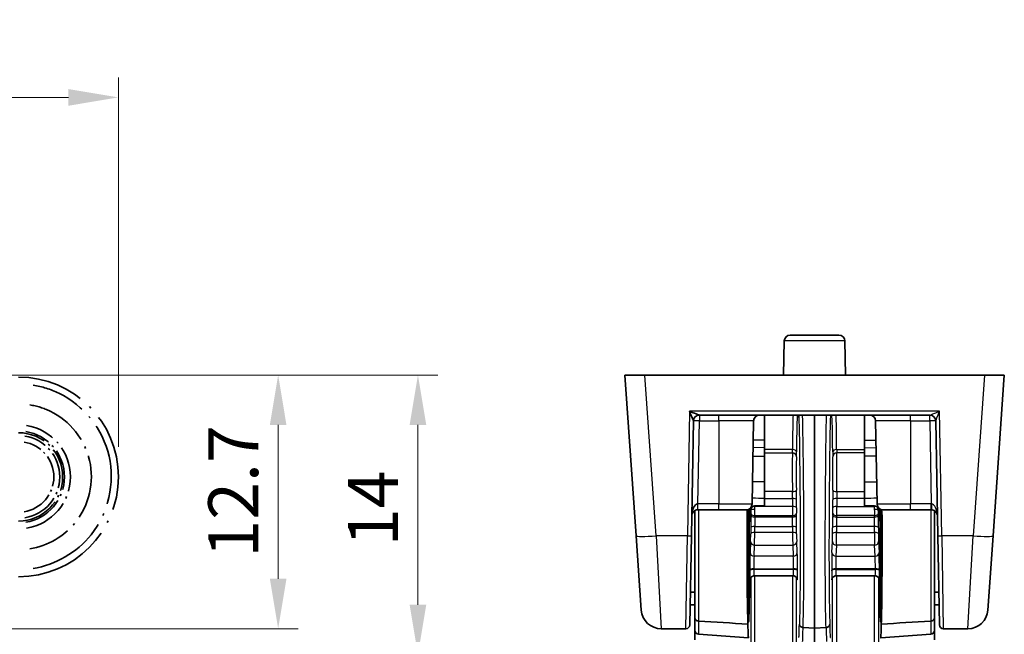
# Model space of a CAD drawing. Units: millimetres. Extents: x 14 to 406, y 8 to 289.
# Drawn here: x 113 to 162, y 162 to 193 of the extents above; entities that cross this region are included whole.
import ezdxf

# ---------------------------------------------------------------- set-up
doc = ezdxf.new("R2010")
doc.units = ezdxf.units.MM
doc.linetypes.add('LONG_DASH_DOTTED', pattern=[0.61, 0.48, -0.06, 0.01, -0.06])
doc.layers.get('Defpoints').update_dxf_attribs({"lineweight": 25})
for name, color, linetype, lineweight in [('Dimension (ISO)', 7, 'Continuous', 18), ('Overlay (ISO)', 7, 'LONG_DASH_DOTTED', 35), ('Visible (ISO)', 7, 'Continuous', 35), ('Visible Narrow (ISO)', 7, 'Continuous', 25)]:
    doc.layers.add(name, color=color, linetype=linetype, lineweight=lineweight)
doc.styles.add('Note Text (TK)', font='txt')
doc.dimstyles.new('Default - Method 1b (TK)', dxfattribs={"dimtxt": 2.5, "dimasz": 2.5, "dimexe": 1, "dimexo": 1.5, "dimgap": 1, "dimtad": 1, "dimtoh": 1, "dimrnd": 1e-08, "dimdsep": 46, "dimtxsty": 'Note Text (TK)', "dimcen": 0.09, "dimdle": 5, "dimclrd": 100, "dimclre": 100, "dimclrt": 7, "dimadec": 1, "dimazin": 1, "dimtfac": 1, "dimtmove": 0, "dimatfit": 3, "dimfxl": 1, "dimtolj": 1, "dimlwd": -1, "dimlwe": -1, "dimarcsym": 0})

# ---------------------------------------------------------------- blocks, each defined once
blk = doc.blocks.new('*D6')
at = {"layer": 'Defpoints', "color": 0}
for p in [(117.877, 188.65), (66.663, 174.75), (117.877, 169.65)]:
    blk.add_point(p, dxfattribs=at)
at = {"layer": 'Dimension (ISO)', "color": 100}
for p, q in [((66.663, 176.25), (66.663, 189.65)), ((117.877, 171.15), (117.877, 189.65)), ((69.163, 188.65), (115.377, 188.65))]:
    blk.add_line(p, q, dxfattribs=at)
for points in [[(69.163, 189.066), (69.163, 188.233), (66.663, 188.65)], [(115.377, 189.066), (115.377, 188.233), (117.877, 188.65)]]:
    blk.add_solid(points, dxfattribs=at)
at = {"layer": 'Dimension (ISO)', "color": 7, "insert": (89.358, 190.9), "char_height": 2.5, "attachment_point": 4, "style": 'Note Text (TK)'}
blk.add_mtext('\\A1;51.2', dxfattribs=at)
blk = doc.blocks.new('*D12')
at = {"layer": 'Defpoints', "color": 0}
for p in [(92.877, 174.75), (91.992, 160.75), (132.877, 160.75)]:
    blk.add_point(p, dxfattribs=at)
at = {"layer": 'Dimension (ISO)', "color": 100}
for p, q in [((94.377, 174.75), (133.877, 174.75)), ((132.877, 172.25), (132.877, 163.25)), ((93.492, 160.75), (133.877, 160.75))]:
    blk.add_line(p, q, dxfattribs=at)
for points in [[(132.46, 172.25), (133.293, 172.25), (132.877, 174.75)], [(132.46, 163.25), (133.293, 163.25), (132.877, 160.75)]]:
    blk.add_solid(points, dxfattribs=at)
at = {"layer": 'Dimension (ISO)', "color": 7, "insert": (130.627, 166.18), "char_height": 2.5, "attachment_point": 4, "rotation": 90, "style": 'Note Text (TK)'}
blk.add_mtext('\\A1;14', dxfattribs=at)
blk = doc.blocks.new('*D16')
at = {"layer": 'Defpoints', "color": 0}
for p in [(92.877, 174.75), (87.326, 162.048), (125.877, 162.048)]:
    blk.add_point(p, dxfattribs=at)
at = {"layer": 'Dimension (ISO)', "color": 100}
for p, q in [((94.377, 174.75), (126.877, 174.75)), ((125.877, 172.25), (125.877, 164.548)), ((88.826, 162.048), (126.877, 162.048))]:
    blk.add_line(p, q, dxfattribs=at)
for points in [[(125.46, 172.25), (126.293, 172.25), (125.877, 174.75)], [(125.46, 164.548), (126.293, 164.548), (125.877, 162.048)]]:
    blk.add_solid(points, dxfattribs=at)
at = {"layer": 'Dimension (ISO)', "color": 7, "insert": (123.627, 165.608), "char_height": 2.5, "attachment_point": 4, "rotation": 90, "style": 'Note Text (TK)'}
blk.add_mtext('\\A1;12.7', dxfattribs=at)

msp = doc.modelspace()

# ---------------------------------------------------------------- linework, layer by layer
at = {"layer": 'Overlay (ISO)', "ltscale": 10.137994}
msp.add_arc((112.8766, 169.6498), 5, 270, 90, dxfattribs=at)
at = {"layer": 'Overlay (ISO)', "ltscale": 4.742951}
msp.add_arc((112.8766, 169.6498), 2.5991, 279, 81, dxfattribs=at)
at = {"layer": 'Overlay (ISO)', "ltscale": 4.48019}
msp.add_arc((112.8766, 169.6498), 2.2096, 270, 90, dxfattribs=at)
msp.add_arc((112.8766, 169.6498), 2.2096, 270, 90, dxfattribs=at)
at = {"layer": 'Overlay (ISO)', "ltscale": 3.77244}
msp.add_arc((112.8766, 169.6498), 2.0673, 279, 81, dxfattribs=at)
at = {"layer": 'Overlay (ISO)', "ltscale": 4.196245}
msp.add_arc((112.8766, 169.6498), 2.2995, 279, 81, dxfattribs=at)
at = {"layer": 'Overlay (ISO)', "ltscale": 3.225733}
msp.add_arc((112.8766, 169.6498), 1.7677, 279, 81, dxfattribs=at)
at = {"layer": 'Overlay (ISO)', "ltscale": 8.475092}
msp.add_open_spline([(113.6035, 165.0643), (114.7359, 165.2508), (117.0925, 166.6021), (118.0625, 170.8373), (115.8332, 173.6266), (114.0518, 174.17), (113.6046, 174.2393)], degree=3, knots=[-4.8126018, -4.8126018, -4.8126018, -4.8126018, -4.5432369, -4.2167339, -3.890231, -3.7841175, -3.7841175, -3.7841175, -3.7841175], dxfattribs=at)
at = {"layer": 'Overlay (ISO)', "ltscale": 6.655144}
msp.add_open_spline([(113.4483, 173.2537), (113.7994, 173.1994), (115.1983, 172.7727), (116.9489, 170.5823), (116.1872, 167.2566), (114.3367, 166.1954), (113.4474, 166.049)], degree=3, knots=[3.7841175, 3.7841175, 3.7841175, 3.7841175, 3.890231, 4.2167339, 4.5432369, 4.8126018, 4.8126018, 4.8126018, 4.8126018], dxfattribs=at)
at = {"layer": 'Visible (ISO)'}
for p, q in [((151.5184, 176.7498), (153.959, 176.7498)), ((151.2185, 176.455), (151.1887, 174.7498)), ((154.2589, 176.455), (154.2887, 174.7498)), ((143.2387, 174.7498), (144.2363, 174.7498)), ((143.2387, 174.7498), (143.8017, 166.6989)), ((144.2363, 174.7498), (161.2411, 174.7498)), ((161.2411, 174.7498), (162.2387, 174.7498)), ((161.6757, 166.6989), (162.2387, 174.7498)), ((146.9691, 172.7476), (158.5083, 172.7476)), ((150.2387, 171.0169), (150.2387, 172.7476)), ((152.7387, 162.0697), (152.7387, 172.7476)), ((155.2387, 171.0169), (155.2387, 172.7476)), ((158.7387, 172.8303), (158.7387, 172.8303)), ((146.5701, 166.7093), (146.6703, 172.4529)), ((146.6333, 172.5413), (146.6334, 172.5413)), ((149.611, 168.2946), (149.6835, 172.4529)), ((155.8664, 168.2946), (155.7938, 172.4529)), ((158.8071, 172.4529), (158.9073, 166.7093)), ((152.1654, 171.3241), (152.1654, 171.3241)), ((153.312, 171.3241), (153.312, 171.3241)), ((150.2387, 170.8472), (150.2387, 171.0169)), ((150.2387, 168.9176), (150.2387, 170.8472)), ((155.2387, 170.8472), (155.2387, 171.0169)), ((155.2387, 168.9176), (155.2387, 170.8472)), ((150.2387, 168.5718), (150.2387, 168.9176)), ((155.2387, 168.5718), (155.2387, 168.9176)), ((150.2387, 168.203), (150.2387, 168.5718)), ((155.2387, 168.203), (155.2387, 168.5718)), ((158.7387, 168.2083), (158.7387, 168.2086)), ((146.7387, 162.6114), (146.7387, 167.9604)), ((146.8874, 167.9998), (146.8977, 167.9998)), ((146.8977, 167.9998), (147.9387, 167.9998)), ((149.311, 167.9998), (147.9387, 167.9998)), ((149.4724, 166.3118), (149.4423, 168.0301)), ((149.4957, 168.0634), (149.4994, 167.8553)), ((155.9817, 168.0634), (155.978, 167.8553)), ((156.005, 166.3118), (156.035, 168.0301)), ((157.5387, 167.9998), (156.1664, 167.9998)), ((157.5387, 167.9998), (158.5797, 167.9998)), ((158.5797, 167.9998), (158.59, 167.9998)), ((158.7387, 162.6114), (158.7387, 167.9598)), ((149.5097, 167.5339), (149.5144, 167.4716)), ((155.9676, 167.5339), (155.9629, 167.4716)), ((144.0619, 162.9779), (143.8017, 166.6989)), ((146.5701, 166.7093), (146.4921, 162.2442)), ((158.9853, 162.2442), (158.9073, 166.7093)), ((161.6757, 166.6989), (161.4155, 162.9779)), ((149.4791, 165.4486), (149.478, 165.7172)), ((155.9983, 165.4486), (155.9994, 165.7172)), ((151.6746, 164.6923), (149.7028, 164.6923)), ((155.7746, 164.6923), (153.8028, 164.6923)), ((146.5208, 163.8875), (146.5208, 163.8875)), ((149.4244, 163.8305), (149.3922, 163.831)), ((156.053, 163.8305), (156.0851, 163.831)), ((158.9566, 163.8875), (158.9566, 163.8875)), ((146.5096, 163.2454), (146.7387, 163.2414)), ((158.9678, 163.2454), (158.7387, 163.2414)), ((149.4084, 163.1948), (149.4379, 163.1943)), ((156.069, 163.1948), (156.0395, 163.1943)), ((146.7387, 161.9714), (146.7387, 162.6114)), ((158.7387, 161.9714), (158.7387, 162.6114)), ((145.0594, 162.0476), (146.2921, 162.0476)), ((146.7387, 161.9714), (146.7387, 161.4877)), ((146.9247, 161.7719), (149.4283, 161.5968)), ((152.7387, 162.0697), (152.1625, 162.1057)), ((152.7387, 162.0697), (153.3148, 162.1057)), ((152.7387, 161.3653), (152.7387, 162.0697)), ((158.5526, 161.7719), (156.0491, 161.5968)), ((158.7387, 161.9714), (158.7387, 161.4877)), ((159.1852, 162.0476), (160.418, 162.0476))]:
    msp.add_line(p, q, dxfattribs=at)
for centre, radius, start, end in [((151.5184, 176.4498), 0.3, 90, 179), ((153.959, 176.4498), 0.3, 1, 90), ((146.9703, 172.4476), 0.3, 90.22461, 179), ((149.9835, 172.4476), 0.3, 90, 179), ((155.4939, 172.4476), 0.3, 1, 90), ((158.5071, 172.4476), 0.3, 1, 89.77539), ((149.311, 168.2998), 0.3, 270, 359), ((156.1664, 168.2998), 0.3, 181, 270), ((146.8874, 167.6998), 0.3, 90, 131.70076), ((158.59, 167.6998), 0.3, 41.65868, 81.79348), ((145.0594, 163.0476), 1, 184, 270), ((160.418, 163.0476), 1, 270, 356), ((146.2921, 162.2476), 0.2, 270, 359), ((159.1852, 162.2476), 0.2, 181, 270), ((146.9387, 161.9714), 0.2, 180, 266), ((158.5387, 161.9714), 0.2, 274, 0)]:
    msp.add_arc(centre, radius, start, end, dxfattribs=at)
for centre, major_axis, ratio, start_param, end_param in [((146.4789, 172.9476), (0.4913, -0.1996), 0.0243719, 4.7222913, 5.4398227), ((146.4789, 172.9476), (0.1914, -0.4938), 0.0095231, 4.7369568, 5.4544882), ((146.4789, 172.9476), (0.1914, -0.4938), 0.0095231, 5.4544882, 6.23794), ((146.4789, 172.9476), (0.4913, -0.1996), 0.0243719, 5.4398227, 6.2232745), ((146.8874, 167.6998), (0.0104, 0.5947), 0.5044008, 0.0174533, 0.8115842), ((146.8874, 167.6998), (0.0104, 0.5947), 0.5044008, 0.8115842, 1.5707963), ((149.4673, 168.1524), (0.0368, 6.1691), 0.0164018, 1.5948256, 2.8311727), ((149.4672, 168.15), (0.0314, 5.2571), 0.0164018, 1.597933, 2.7669582), ((149.4672, 168.1503), (0.0265, 4.4429), 0.0164018, 1.6021581, 2.9057367), ((149.4672, 168.1495), (0.0206, 3.4571), 0.0164018, 1.6746502, 3.3190858), ((149.528, 169.4948), (-0.012, -2.0005), 0.0164003, 5.6731779, 6.0841507), ((149.5327, 169.4379), (0.012, 2.006), 0.0164018, 2.9425234, 3.9205565), ((155.9447, 169.4379), (-0.012, 2.006), 0.0164018, 2.3626288, 3.3406619), ((155.9494, 169.4948), (0.012, -2.0005), 0.0164003, 0.1990346, 0.6100074), ((156.0102, 168.1495), (-0.0206, 3.4571), 0.0164018, 2.9640995, 4.6085351), ((156.0101, 168.1503), (-0.0265, 4.4429), 0.0164018, 3.3774486, 4.6810272), ((156.0102, 168.15), (-0.0314, 5.2571), 0.0164018, 3.5162271, 4.6852523), ((156.01, 168.1524), (-0.0368, 6.1691), 0.0164018, 3.4520126, 4.6883597), ((149.4438, 164.6732), (-0.0119, -2), 0.0163997, 2.1201013, 2.5310742), ((156.0336, 164.6732), (0.0119, -2), 0.0163997, 3.7521111, 4.163084), ((149.4447, 164.4006), (-0.012, -2.0075), 0.0164018, 5.5599069, 8.4033154), ((156.0326, 164.4006), (0.012, -2.0075), 0.0164018, 4.1630552, 7.0064637), ((149.445, 164.3868), (-0.0071, -1.1925), 0.0164018, 5.1978628, 7.6621185), ((156.0323, 164.3868), (0.0071, -1.1925), 0.0164018, 4.9042521, 7.3685079), ((149.39, 161.8209), (-0.0059, -1.57), 0.0174183, 2.3249856, 2.7267911), ((156.0874, 161.8209), (0.0059, -1.57), 0.0174183, 3.5563942, 3.9581997), ((484.362, 173.0791), (-9778.0212, 610.0052), 0.003231, 1.5364813, 1.5367347), ((149.4461, 164.5666), (0.0177, 2.9698), 0.0164018, 2.450569, 3.1874315), ((156.0313, 164.5666), (-0.0177, 2.9698), 0.0164018, 3.0957538, 3.8326163), ((-178.8847, 173.0791), (9778.0212, 610.0052), 0.003231, 4.7464506, 4.746704)]:
    msp.add_ellipse(centre, major_axis=major_axis, ratio=ratio, start_param=start_param, end_param=end_param, dxfattribs=at)
for points, knots in [([(151.8989, 172.6578), (151.8989, 172.6578), (151.8989, 172.6582), (151.8986, 172.6604), (151.8982, 172.6635), (151.8966, 172.6718), (151.8959, 172.6747), (151.894, 172.6824), (151.8925, 172.6876), (151.8887, 172.6987), (151.8863, 172.7049), (151.8795, 172.7201), (151.8746, 172.7292), (151.8668, 172.7412), (151.8645, 172.7445), (151.8622, 172.7476)], [0.003139693, 0.003139693, 0.003139693, 0.003139693, 0.005293852, 0.005293852, 0.009031816, 0.009031816, 0.010522552, 0.010522552, 0.012495041, 0.012495041, 0.014622108, 0.014622108, 0.017798052, 0.017798052, 0.018996591, 0.018996591, 0.018996591, 0.018996591]), ([(153.6152, 172.7476), (153.6142, 172.7464), (153.6133, 172.7451), (153.6068, 172.7358), (153.6018, 172.7274), (153.5937, 172.7113), (153.5904, 172.7034), (153.586, 172.691), (153.5845, 172.6862), (153.5818, 172.6763), (153.5807, 172.6715), (153.5795, 172.6652), (153.5792, 172.6631), (153.5786, 172.6595), (153.5785, 172.6585), (153.5785, 172.6579), (153.5785, 172.6578), (153.5785, 172.6578)], [0.018599103, 0.018599103, 0.018599103, 0.018599103, 0.019078709, 0.019078709, 0.022051999, 0.022051999, 0.024728834, 0.024728834, 0.026523363, 0.026523363, 0.028850635, 0.028850635, 0.030803933, 0.030803933, 0.03347148, 0.03347148, 0.034467139, 0.034467139, 0.034467139, 0.034467139]), ([(149.6431, 168.1649), (149.6281, 168.1564), (149.6149, 168.1464), (149.5902, 168.1226), (149.5795, 168.1087), (149.5563, 168.0688), (149.548, 168.0408), (149.5473, 168.0102)], [-0.02689506, -0.02689506, -0.02689506, -0.02689506, -0.020411373, -0.020411373, -0.01302888, -0.01302888, 0, 0, 0, 0]), ([(149.7475, 168.1935), (149.722, 168.193), (149.6954, 168.1877), (149.6614, 168.1744), (149.652, 168.1699), (149.6432, 168.1648)], [-0.063469276, -0.063469276, -0.063469276, -0.063469276, -0.055824576, -0.055824576, -0.052715344, -0.052715344, -0.052715344, -0.052715344]), ([(155.7298, 168.1935), (155.7554, 168.193), (155.782, 168.1877), (155.816, 168.1744), (155.8254, 168.1699), (155.8342, 168.1648)], [0.063639603, 0.063639603, 0.063639603, 0.063639603, 0.071284303, 0.071284303, 0.074393536, 0.074393536, 0.074393536, 0.074393536]), ([(155.8343, 168.1649), (155.8493, 168.1564), (155.8625, 168.1464), (155.8871, 168.1226), (155.8979, 168.1087), (155.9211, 168.0688), (155.9294, 168.0408), (155.9301, 168.0102)], [-0.02689506, -0.02689506, -0.02689506, -0.02689506, -0.020411373, -0.020411373, -0.01302888, -0.01302888, 0, 0, 0, 0]), ([(146.6878, 167.9238), (146.6587, 167.8976), (146.6385, 167.8697), (146.6118, 167.8181), (146.6034, 167.7969), (146.5914, 167.7523), (146.5881, 167.729), (146.5874, 167.705)], [0, 0, 0, 0, 0.022015421, 0.022015421, 0.03584463, 0.03584463, 0.049847956, 0.049847956, 0.049847956, 0.049847956]), ([(158.8794, 167.7769), (158.8793, 167.7772), (158.8791, 167.7776), (158.8726, 167.8011), (158.8635, 167.8232), (158.8388, 167.8685), (158.823, 167.8909), (158.802, 167.912)], [0.014446552, 0.014446552, 0.014446552, 0.014446552, 0.014680082, 0.014680082, 0.029162071, 0.029162071, 0.046562089, 0.046562089, 0.046562089, 0.046562089]), ([(158.8899, 167.705), (158.8881, 167.745), (158.8802, 167.7822), (158.8537, 167.8462), (158.8381, 167.8726), (158.8142, 167.8993)], [0, 0, 0, 0, 0.022814695, 0.022814695, 0.043866227, 0.043866227, 0.043866227, 0.043866227]), ([(149.4569, 164.7466), (149.4577, 164.7552), (149.4585, 164.7563), (149.46, 164.7449), (149.4607, 164.7323), (149.462, 164.6949), (149.4627, 164.6633), (149.4638, 164.5597), (149.4641, 164.505), (149.4641, 164.4004), (149.4641, 164.3527), (149.4636, 164.2561), (149.4633, 164.2071), (149.4629, 164.1593)], [0, 0, 0, 0, 0.014592071, 0.014592071, 0.029173154, 0.029173154, 0.043282248, 0.043282248, 0.054522963, 0.054522963, 0.063046892, 0.063046892, 0.071605188, 0.071605188, 0.071605188, 0.071605188]), ([(149.7023, 164.6928), (149.6817, 164.6927), (149.661, 164.6893), (149.6214, 164.6764), (149.6021, 164.6667), (149.5675, 164.6417), (149.552, 164.6258), (149.5342, 164.6004), (149.5292, 164.592), (149.5211, 164.5759), (149.5178, 164.5681), (149.5134, 164.5558), (149.5119, 164.551), (149.5092, 164.5412), (149.5081, 164.5365), (149.5069, 164.5301), (149.5065, 164.528), (149.506, 164.5244), (149.5059, 164.5233), (149.5058, 164.5227), (149.5058, 164.5226), (149.5058, 164.5226)], [0.000049246, 0.000049246, 0.000049246, 0.000049246, 0.006227207, 0.006227207, 0.012564964, 0.012564964, 0.019071139, 0.019071139, 0.022043116, 0.022043116, 0.024706136, 0.024706136, 0.026488759, 0.026488759, 0.028816227, 0.028816227, 0.030784006, 0.030784006, 0.03347772, 0.03347772, 0.034525465, 0.034525465, 0.034525465, 0.034525465]), ([(151.8716, 164.5226), (151.8716, 164.5226), (151.8715, 164.5238), (151.8706, 164.5294), (151.8703, 164.5311), (151.8695, 164.5351), (151.869, 164.5374), (151.8674, 164.5441), (151.8661, 164.5492), (151.8626, 164.56), (151.8605, 164.5658), (151.8545, 164.5798), (151.8503, 164.5882), (151.8379, 164.6089), (151.8288, 164.6209), (151.8051, 164.6456), (151.7892, 164.6577), (151.7542, 164.6771), (151.7345, 164.6845), (151.7014, 164.6913), (151.6882, 164.6927), (151.6751, 164.6928)], [0.011128979, 0.011128979, 0.011128979, 0.011128979, 0.0154706, 0.0154706, 0.016878087, 0.016878087, 0.018140282, 0.018140282, 0.020190849, 0.020190849, 0.022220003, 0.022220003, 0.02510551, 0.02510551, 0.029623918, 0.029623918, 0.035476794, 0.035476794, 0.041674449, 0.041674449, 0.045623065, 0.045623065, 0.045623065, 0.045623065]), ([(153.8023, 164.6928), (153.7817, 164.6927), (153.7609, 164.6893), (153.7213, 164.6764), (153.702, 164.6666), (153.6675, 164.6416), (153.652, 164.6258), (153.6342, 164.6004), (153.6292, 164.592), (153.6211, 164.5759), (153.6178, 164.5681), (153.6134, 164.5558), (153.6119, 164.551), (153.6092, 164.5412), (153.6081, 164.5365), (153.6069, 164.5301), (153.6065, 164.528), (153.606, 164.5244), (153.6059, 164.5233), (153.6058, 164.5227), (153.6058, 164.5226), (153.6058, 164.5226)], [0.000048897, 0.000048897, 0.000048897, 0.000048897, 0.006230392, 0.006230392, 0.012571119, 0.012571119, 0.019076765, 0.019076765, 0.022047186, 0.022047186, 0.024708724, 0.024708724, 0.026490169, 0.026490169, 0.028817101, 0.028817101, 0.030785471, 0.030785471, 0.033480284, 0.033480284, 0.03452672, 0.03452672, 0.03452672, 0.03452672]), ([(155.9716, 164.5226), (155.9716, 164.5226), (155.9715, 164.5238), (155.9706, 164.5294), (155.9703, 164.5311), (155.9695, 164.5351), (155.969, 164.5374), (155.9674, 164.5441), (155.9661, 164.5492), (155.9626, 164.56), (155.9605, 164.5658), (155.9545, 164.5798), (155.9503, 164.5882), (155.9379, 164.6088), (155.9288, 164.6209), (155.9051, 164.6456), (155.8893, 164.6577), (155.8542, 164.6771), (155.8345, 164.6845), (155.8014, 164.6913), (155.7882, 164.6927), (155.7751, 164.6928)], [0.01112778, 0.01112778, 0.01112778, 0.01112778, 0.015468445, 0.015468445, 0.016875753, 0.016875753, 0.018137673, 0.018137673, 0.020187727, 0.020187727, 0.022216375, 0.022216375, 0.025101237, 0.025101237, 0.029619178, 0.029619178, 0.035473778, 0.035473778, 0.041673809, 0.041673809, 0.045620196, 0.045620196, 0.045620196, 0.045620196]), ([(156.0205, 164.7466), (156.0197, 164.7552), (156.0188, 164.7563), (156.0173, 164.7449), (156.0166, 164.7323), (156.0154, 164.6949), (156.0146, 164.6633), (156.0136, 164.5597), (156.0133, 164.505), (156.0132, 164.4004), (156.0133, 164.3527), (156.0137, 164.2561), (156.0141, 164.2071), (156.0145, 164.1593)], [-0.12207811, -0.12207811, -0.12207811, -0.12207811, -0.09720041, -0.09720041, -0.07234144, -0.07234144, -0.04828716, -0.04828716, -0.02912311, -0.02912311, -0.01459085, -0.01459085, 0, 0, 0, 0]), ([(146.7387, 162.6114), (146.7387, 162.6108), (146.7387, 162.6102), (146.7389, 162.588), (146.7436, 162.5665), (146.7612, 162.5262), (146.774, 162.5077), (146.8075, 162.4746), (146.8282, 162.4606), (146.8743, 162.4406), (146.8992, 162.4347), (146.9247, 162.4331)], [-0.030433113, -0.030433113, -0.030433113, -0.030433113, -0.03022818, -0.03022818, -0.022817167, -0.022817167, -0.015444447, -0.015444447, -0.007673662, -0.007673662, 0, 0, 0, 0]), ([(151.976, 162.2829), (151.976, 162.2825), (151.976, 162.282), (151.9765, 162.2609), (151.9812, 162.2403), (151.9989, 162.1996), (152.0126, 162.1796), (152.0501, 162.1432), (152.072, 162.1306), (152.1138, 162.1132), (152.1376, 162.1075), (152.1617, 162.1058)], [-0.024920173, -0.024920173, -0.024920173, -0.024920173, -0.024816172, -0.024816172, -0.019594019, -0.019594019, -0.013848808, -0.013848808, -0.007252341, -0.007252341, -0.000000025, -0.000000025, -0.000000025, -0.000000025]), ([(153.5014, 162.2829), (153.5014, 162.2825), (153.5014, 162.282), (153.5009, 162.2609), (153.4961, 162.2403), (153.4785, 162.1996), (153.4648, 162.1796), (153.4273, 162.1432), (153.4054, 162.1306), (153.3636, 162.1132), (153.3398, 162.1075), (153.3157, 162.1058)], [-0.00014091, -0.00014091, -0.00014091, -0.00014091, 0, 0, 0.00707544, 0.00707544, 0.014859565, 0.014859565, 0.023797049, 0.023797049, 0.033623135, 0.033623135, 0.033623135, 0.033623135]), ([(158.7387, 162.6114), (158.7387, 162.6108), (158.7387, 162.6102), (158.7384, 162.588), (158.7338, 162.5665), (158.7162, 162.5262), (158.7034, 162.5077), (158.6699, 162.4746), (158.6492, 162.4606), (158.603, 162.4406), (158.5782, 162.4347), (158.5526, 162.4331)], [-0.030433113, -0.030433113, -0.030433113, -0.030433113, -0.03022818, -0.03022818, -0.022817167, -0.022817167, -0.015444447, -0.015444447, -0.007673662, -0.007673662, 0, 0, 0, 0])]:
    msp.add_open_spline(points, degree=3, knots=knots, dxfattribs=at)
for points in [[(149.7475, 168.1935), (149.9938, 168.1983), (150.2387, 168.203)], [(155.7298, 168.1935), (155.4835, 168.1983), (155.2387, 168.203)]]:
    msp.add_rational_spline(points, [1.00028625725, 1.00028113457, 1.00026965894], degree=2, dxfattribs=at)
for points in [[(146.5981, 167.7772), (146.5922, 167.7545), (146.5886, 167.7303), (146.5874, 167.705)], [(146.8874, 167.9998), (146.8729, 167.9998), (146.8583, 167.9987), (146.8447, 167.9966)], [(149.4101, 168.0167), (149.4095, 167.9425), (149.409, 167.8664), (149.4087, 167.7914)], [(156.0672, 168.0167), (156.0679, 167.9425), (156.0684, 167.8664), (156.0687, 167.7914)], [(158.6327, 167.9966), (158.6191, 167.9987), (158.6045, 167.9998), (158.59, 167.9998)], [(149.4363, 164.7537), (149.4436, 164.7538), (149.451, 164.754), (149.4583, 164.7542)], [(156.019, 164.7542), (156.0264, 164.754), (156.0337, 164.7538), (156.0411, 164.7537)], [(146.7387, 163.8711), (146.666, 163.8722), (146.5933, 163.8733), (146.5206, 163.8744)], [(158.7387, 163.8711), (158.8114, 163.8722), (158.8841, 163.8733), (158.9568, 163.8744)]]:
    msp.add_open_spline(points, degree=3, dxfattribs=at)
at = {"layer": 'Visible Narrow (ISO)'}
for p, q in [((154.2589, 176.455), (151.2185, 176.455)), ((144.7992, 166.6989), (144.2363, 174.7498)), ((161.2411, 174.7498), (160.6781, 166.6989)), ((146.4789, 172.9337), (146.3701, 166.6989)), ((158.9985, 172.9337), (146.4789, 172.9337)), ((146.9703, 172.7476), (146.9703, 172.4529)), ((147.9387, 172.4529), (147.9387, 172.7476)), ((157.5387, 172.4529), (157.5387, 172.7476)), ((158.5071, 172.4529), (158.5071, 172.7476)), ((159.1073, 166.6989), (158.9985, 172.9337)), ((146.8977, 168.2946), (146.9703, 172.4529)), ((146.9703, 172.4529), (147.9387, 172.4529)), ((147.9387, 172.4529), (147.9387, 168.2946)), ((149.6835, 172.4529), (147.9387, 172.4529)), ((157.5387, 172.4529), (155.7938, 172.4529)), ((157.5387, 172.4529), (157.5387, 168.2946)), ((157.5387, 172.4529), (158.5071, 172.4529)), ((158.5071, 172.4529), (158.5797, 168.2946)), ((151.6398, 171.7651), (151.6398, 171.7651)), ((151.8418, 171.7651), (151.8419, 171.7651)), ((152.1584, 171.7651), (152.1584, 171.7651)), ((153.319, 171.7651), (153.319, 171.7651)), ((153.6355, 171.7651), (153.6355, 171.7651)), ((153.8375, 171.7651), (153.8376, 171.7651)), ((150.2387, 171.1129), (149.6603, 171.12)), ((150.2387, 171.4828), (149.6667, 171.4901)), ((152.1664, 171.2512), (152.1665, 171.2512)), ((153.3109, 171.2512), (153.3109, 171.2512)), ((155.2387, 171.4828), (155.8106, 171.4901)), ((155.2387, 171.1129), (155.8171, 171.12)), ((149.6527, 170.6879), (150.2387, 170.6811)), ((151.6332, 171.0169), (150.2387, 171.0169)), ((150.2387, 170.8472), (151.6295, 170.8472)), ((151.7352, 170.9997), (151.7352, 170.9996)), ((151.7449, 170.996), (151.7446, 170.996)), ((152.1701, 170.996), (152.1701, 170.996)), ((153.3073, 170.996), (153.3073, 170.996)), ((153.7328, 170.996), (153.7325, 170.996)), ((153.7422, 170.9997), (153.7422, 170.9996)), ((153.8442, 171.0169), (155.2387, 171.0169)), ((155.2387, 170.8472), (153.8479, 170.8472)), ((155.8246, 170.6879), (155.2387, 170.6811)), ((151.6269, 168.9176), (150.2387, 168.9176)), ((153.8505, 168.9176), (155.2387, 168.9176)), ((146.8977, 167.9998), (146.8977, 168.2946)), ((147.9387, 168.2946), (146.8977, 168.2946)), ((147.9387, 167.9998), (147.9387, 168.2946)), ((147.9387, 168.2946), (149.611, 168.2946)), ((149.7475, 168.1749), (149.7475, 168.1935)), ((151.6298, 168.1749), (149.7475, 168.1749)), ((150.2387, 168.5718), (151.6298, 168.5718)), ((151.6298, 168.5718), (151.6298, 168.1749)), ((151.8298, 168.1077), (151.8298, 168.5046)), ((153.6476, 168.1077), (153.6476, 168.5046)), ((153.8475, 168.5718), (153.8475, 168.1749)), ((155.2387, 168.5718), (153.8475, 168.5718)), ((153.8475, 168.1749), (155.7298, 168.1749)), ((155.7298, 168.1749), (155.7298, 168.1935)), ((155.8664, 168.2946), (157.5387, 168.2946)), ((157.5387, 167.9998), (157.5387, 168.2946)), ((158.5797, 168.2946), (157.5387, 168.2946)), ((158.5797, 167.9998), (158.5797, 168.2946)), ((146.9247, 167.9998), (146.9247, 162.4331)), ((149.5453, 167.8292), (149.5439, 167.7516)), ((149.7438, 167.6332), (149.7452, 167.7108)), ((149.7452, 167.7108), (151.6321, 167.7108)), ((151.6321, 167.7108), (151.6335, 167.6332)), ((151.8335, 167.7516), (151.8321, 167.8292)), ((152.1982, 167.9972), (152.1982, 167.9972)), ((153.2792, 167.9972), (153.2792, 167.9972)), ((153.6439, 167.7516), (153.6453, 167.8292)), ((153.8452, 167.7108), (153.8438, 167.6332)), ((155.7321, 167.7108), (153.8452, 167.7108)), ((155.7335, 167.6332), (155.7321, 167.7108)), ((155.9321, 167.8292), (155.9335, 167.7516)), ((158.5526, 167.9998), (158.5526, 162.4331)), ((149.7385, 166.8668), (149.7385, 167.1691)), ((149.7385, 167.1691), (151.6389, 167.1691)), ((151.6335, 167.6332), (149.7438, 167.6332)), ((151.6389, 167.1691), (151.6389, 166.8668)), ((153.8385, 167.1691), (153.8385, 166.8668)), ((155.7389, 167.1691), (153.8385, 167.1691)), ((153.8438, 167.6332), (155.7335, 167.6332)), ((155.7389, 166.8668), (155.7389, 167.1691)), ((144.7992, 166.6989), (145.0594, 162.0476)), ((146.3701, 166.6989), (144.7992, 166.6989)), ((146.2921, 162.0476), (146.3701, 166.6989)), ((149.5385, 167.1019), (149.5385, 166.7996)), ((151.6389, 166.8668), (149.7385, 166.8668)), ((151.8389, 166.7996), (151.8389, 167.1019)), ((153.6385, 166.7996), (153.6385, 167.1019)), ((153.8385, 166.8668), (155.7389, 166.8668)), ((155.9389, 167.1019), (155.9389, 166.7996)), ((159.1073, 166.6989), (159.1852, 162.0476)), ((160.6781, 166.6989), (159.1073, 166.6989)), ((160.418, 162.0476), (160.6781, 166.6989)), ((149.4724, 166.3118), (149.4082, 166.3126)), ((149.5334, 166.4169), (149.5068, 165.8706)), ((149.5441, 166.3571), (149.5439, 166.3571)), ((149.7067, 165.6827), (149.7333, 166.229)), ((149.7333, 166.229), (151.644, 166.229)), ((151.644, 166.229), (151.6706, 165.6827)), ((151.8706, 165.8706), (151.844, 166.4169)), ((153.6068, 165.8706), (153.6334, 166.4169)), ((153.8333, 166.229), (153.8067, 165.6827)), ((155.744, 166.229), (153.8333, 166.229)), ((155.7706, 165.6827), (155.744, 166.229)), ((155.9333, 166.3571), (155.9335, 166.3571)), ((155.944, 166.4169), (155.9706, 165.8706)), ((156.005, 166.3118), (156.0692, 166.3126)), ((149.4124, 165.718), (149.478, 165.7172)), ((151.6706, 165.6827), (149.7067, 165.6827)), ((153.8067, 165.6827), (155.7706, 165.6827)), ((156.065, 165.718), (155.9994, 165.7172)), ((149.4791, 165.4486), (149.4157, 165.4491)), ((155.9983, 165.4486), (156.0617, 165.4491)), ((149.4369, 164.7462), (149.4569, 164.7466)), ((149.4948, 164.9777), (149.4948, 164.9541)), ((149.5315, 164.9924), (149.5315, 164.9924)), ((149.6947, 165.0213), (149.6947, 165.0449)), ((149.6947, 165.0449), (151.6826, 165.0449)), ((151.6826, 165.0213), (149.6947, 165.0213)), ((149.7382, 157.2939), (149.7382, 164.6923)), ((151.6391, 164.6923), (151.6391, 157.2939)), ((151.6826, 165.0449), (151.6826, 165.0213)), ((151.8459, 164.9924), (151.8459, 164.9924)), ((151.8826, 164.9541), (151.8826, 164.9777)), ((153.5948, 164.9541), (153.5948, 164.9777)), ((153.6315, 164.9924), (153.6315, 164.9924)), ((153.7947, 165.0449), (153.7947, 165.0213)), ((155.7826, 165.0449), (153.7947, 165.0449)), ((153.7947, 165.0213), (155.7826, 165.0213)), ((153.8382, 164.6923), (153.8382, 157.2939)), ((155.7391, 157.2939), (155.7391, 164.6923)), ((155.7826, 165.0213), (155.7826, 165.0449)), ((155.9459, 164.9924), (155.9459, 164.9924)), ((155.9826, 164.9777), (155.9826, 164.9541)), ((156.0405, 164.7462), (156.0205, 164.7466)), ((149.5383, 164.6062), (149.5383, 157.2267)), ((151.8391, 157.2267), (151.8391, 164.6062)), ((153.6383, 157.2267), (153.6383, 164.6062)), ((155.9391, 164.6062), (155.9391, 157.2267)), ((146.5207, 163.8809), (146.5206, 163.8809)), ((158.9567, 163.8809), (158.9567, 163.8809)), ((146.9247, 162.4331), (146.9247, 161.7719)), ((158.5526, 162.4331), (158.5526, 161.7719))]:
    msp.add_line(p, q, dxfattribs=at)
for centre, major_axis, ratio, start_param, end_param in [((146.9691, 172.4476), (0, 0.3), 0.9976585, 0, 1.5486033), ((151.7101, 168.1498), (0.0275, -4.8), 0.0157184, 3.4327663, 4.072153), ((151.9101, 168.151), (-0.0275, 4.6), 0.0164018, 0.1008609, 0.9305523), ((151.9101, 168.151), (-0.0275, 4.6), 0.0164018, 6.0683072, 6.0918881), ((151.6994, 172.6441), (0.1993, 0.0162), 0.9768771, 6.2064037, 6.2734419), ((151.8977, 173.3292), (-0.0042, 0.7), 0.0164018, 2.9267146, 3.7316845), ((153.5797, 173.3292), (0.0042, 0.7), 0.0164018, 2.5515008, 3.3564707), ((153.5673, 168.151), (0.0275, 4.6), 0.0164018, 0.1913311, 0.2148781), ((153.778, 172.6441), (-0.1993, 0.0162), 0.9768771, 0.0096996, 0.0767816), ((153.5673, 168.151), (0.0275, 4.6), 0.0164018, 5.352633, 6.1823295), ((153.7672, 168.1498), (-0.0275, -4.8), 0.0157184, 2.2110323, 2.850419), ((158.9985, 172.9476), (-0.4913, -0.1996), 0.0243719, 0.0599108, 1.560894), ((158.5083, 172.4476), (0, 0.3), 0.9976585, 4.734582, 6.2831853), ((158.9985, 172.9476), (-0.1914, -0.4938), 0.0095231, 0.0452453, 1.5462285), ((146.4702, 172.4476), (0.2001, 0.0053), 0.1044178, 6.2785785, 6.3471742), ((146.9703, 172.4476), (-0.3, 0.0052), 0.0174497, 4.7126936, 6.2831853), ((158.5071, 172.4476), (0.3, 0.0052), 0.0174497, 0, 1.5704917), ((159.0072, 172.4476), (0.2001, -0.0053), 0.1044178, 3.0776037, 3.1461995), ((151.6442, 169.4421), (0.0078, -1.5), 0.014215, 3.4991422, 5.0695118), ((151.6215, 171.3156), (0.0042, -0.5), 0.0229617, 0.3574311, 0.9304583), ((151.6295, 170.6599), (0.1999, -0.0076), 0.936649, 0.0468379, 1.6063018), ((151.6332, 170.8974), (0.2, -0.0012), 0.5973051, 0.0204498, 1.5745271), ((151.8442, 169.4433), (-0.0078, 1.3), 0.0164018, 0.3575251, 1.9278948), ((151.8215, 171.3168), (-0.0042, 0.7), 0.0164018, 3.4991178, 4.072145), ((153.8442, 170.8974), (-0.2, -0.0012), 0.5973051, 4.7086582, 6.2627355), ((153.6559, 171.3168), (0.0042, 0.7), 0.0164018, 2.2110403, 2.7840675), ((153.8479, 170.6599), (-0.1999, -0.0076), 0.936649, 4.6768835, 6.2363474), ((153.6332, 169.4433), (0.0078, 1.3), 0.0164018, 4.3552906, 5.9256602), ((153.8559, 171.3156), (-0.0042, -0.5), 0.0229617, 5.3527271, 5.9257542), ((153.8332, 169.4421), (-0.0078, -1.5), 0.014215, 1.2136735, 2.7840431), ((151.6269, 168.9876), (0.2, 0.0024), 0.3496265, 4.7081615, 6.2656798), ((151.6176, 168.7428), (0.0042, -0.5), 0.0229617, 1.2215385, 1.9278007), ((151.8176, 168.744), (-0.0042, 0.7), 0.0164018, 4.3632252, 5.0694874), ((153.6598, 168.744), (0.0042, 0.7), 0.0164018, 1.2136979, 1.9199601), ((153.8505, 168.9876), (-0.2, 0.0024), 0.3496265, 0.0175055, 1.5750238), ((153.8597, 168.7428), (-0.0042, -0.5), 0.0229617, 4.3553846, 5.0616468), ((146.8874, 168.2998), (0, -0.3), 0.017148, 0, 1.5530464), ((146.8979, 168.2998), (-0.3001, -0.0052), 0.0174285, 1.5527344, 1.5698831), ((30.363, -2271.4385), (5201.2618, 27.6914), 0.4691365, 1.5452493, 1.545369), ((149.7475, 168.1065), (-0.2, 0), 0.3420201, 4.712389, 5.2612414), ((149.7423, 168.0039), (0.0018, 0.5), 0.0098413, 4.729607, 5.0614901), ((151.6298, 168.5034), (0.2, 0), 0.3420201, 0.0174533, 1.5707963), ((151.6298, 168.1065), (0.2, 0), 0.3420201, 0.0174533, 1.5707963), ((151.6351, 168.0039), (0.0018, -0.5), 0.0098413, 4.3632879, 5.3386743), ((153.8475, 168.5034), (-0.2, 0), 0.3420201, 4.712389, 6.265732), ((153.8475, 168.1065), (-0.2, 0), 0.3420201, 4.712389, 6.265732), ((153.8423, 168.0039), (-0.0018, -0.5), 0.0098413, 0.944511, 1.9198974), ((275.1143, -2271.4385), (-5201.2618, 27.6914), 0.4691365, 4.7378163, 4.737936), ((155.7351, 168.0039), (-0.0018, 0.5), 0.0098413, 1.2216952, 1.5535783), ((155.7298, 168.1065), (0.2, 0), 0.3420201, 1.0219439, 1.5707963), ((158.5795, 168.2998), (-0.3001, 0.0052), 0.0174285, 1.5717095, 1.5888582), ((158.59, 168.2998), (0, -0.3), 0.017148, 4.7301389, 6.2831853), ((158.59, 167.6998), (-0.0104, 0.5947), 0.5044008, 4.712389, 6.265732), ((149.5507, 167.3413), (-0.0042, -0.7), 0.0164018, 4.0861663, 5.0615528), ((149.7438, 167.7505), (-0.2, 0.0036), 0.5861065, 0.0202423, 1.5812503), ((149.5423, 168.0051), (-0.0018, -0.3), 0.0164018, 0.9445737, 1.588077), ((149.7452, 167.828), (-0.2, 0.0036), 0.5861065, 0.0202423, 1.5812503), ((149.7472, 168.0091), (-0.2, 0.0011), 0.0171816, 4.7124867, 6.2667823), ((149.7423, 168.0039), (0.0018, 0.5), 0.0098413, 4.0861037, 4.729607), ((151.6321, 167.828), (0.2, 0.0036), 0.5861065, 4.701935, 6.262943), ((151.6335, 167.7505), (0.2, 0.0036), 0.5861065, 4.701935, 6.262943), ((151.835, 168.0051), (-0.0018, 0.3), 0.0164018, 1.2216325, 2.197019), ((151.8266, 167.3413), (-0.0042, 0.7), 0.0164018, 4.3632252, 5.3386116), ((153.6507, 167.3413), (0.0042, 0.7), 0.0164018, 0.9445737, 1.9199601), ((153.8438, 167.7505), (-0.2, 0.0036), 0.5861065, 0.0202423, 1.5812503), ((153.6423, 168.0051), (0.0018, 0.3), 0.0164018, 4.0861663, 5.0615528), ((153.8452, 167.828), (-0.2, 0.0036), 0.5861065, 0.0202423, 1.5812503), ((155.7301, 168.0091), (0.2, 0.0011), 0.0171816, 0.0164031, 1.5706986), ((155.7351, 168.0039), (-0.0018, 0.5), 0.0098413, 1.5535783, 2.1970817), ((155.7321, 167.828), (0.2, 0.0036), 0.5861065, 4.701935, 6.262943), ((155.7335, 167.7505), (0.2, 0.0036), 0.5861065, 4.701935, 6.262943), ((155.935, 168.0051), (0.0018, -0.3), 0.0164018, 4.6951083, 5.3386116), ((155.9266, 167.3413), (0.0042, -0.7), 0.0164018, 1.2216325, 2.197019), ((149.7385, 167.1007), (-0.2, 0), 0.3420201, 4.712389, 6.265732), ((149.7507, 167.3401), (0.0042, 0.5), 0.0229617, 0.9446678, 1.9200542), ((151.6267, 167.3401), (0.0042, -0.5), 0.0229617, 1.2215385, 2.1969249), ((151.6389, 167.1007), (0.2, 0), 0.3420201, 0.0174533, 1.5707963), ((153.8385, 167.1007), (-0.2, 0), 0.3420201, 4.712389, 6.265732), ((153.8507, 167.3401), (-0.0042, -0.5), 0.0229617, 4.0862604, 5.0616468), ((155.7267, 167.3401), (-0.0042, 0.5), 0.0229617, 4.3631311, 5.3385175), ((155.7389, 167.1007), (0.2, 0), 0.3420201, 0.0174533, 1.5707963), ((144.7992, 166.7686), (-0.9976, -0.0698), 0.0695874, 0, 1.5659303), ((146.3701, 166.7128), (0.2, -0.0035), 0.0697459, 4.7136064, 6.2831853), ((149.5333, 166.697), (-0.0018, -0.3), 0.0164018, 0.3666171, 1.9199601), ((149.7385, 166.7984), (-0.2, 0), 0.3420201, 4.712389, 6.265732), ((149.7332, 166.6958), (0.0018, 0.5), 0.0098413, 3.5081471, 5.0614901), ((151.6389, 166.7984), (0.2, 0), 0.3420201, 0.0174533, 1.5707963), ((151.6441, 166.6958), (0.0018, -0.5), 0.0098413, 4.3632879, 5.9166309), ((151.8441, 166.697), (-0.0018, 0.3), 0.0164018, 1.2216325, 2.7749756), ((153.6333, 166.697), (0.0018, 0.3), 0.0164018, 3.5082097, 5.0615528), ((153.8385, 166.7984), (-0.2, 0), 0.3420201, 4.712389, 6.265732), ((153.8332, 166.6958), (-0.0018, -0.5), 0.0098413, 0.3665544, 1.9198974), ((155.7389, 166.7984), (0.2, 0), 0.3420201, 0.0174533, 1.5707963), ((155.7441, 166.6958), (-0.0018, 0.5), 0.0098413, 1.2216952, 2.7750383), ((155.9441, 166.697), (0.0018, -0.3), 0.0164018, 4.3632252, 5.9165682), ((159.1073, 166.7128), (-0.2, -0.0035), 0.0697459, 0, 1.5695789), ((160.6781, 166.7686), (0.9976, -0.0698), 0.0695874, 4.717255, 6.2831853), ((149.7333, 166.4157), (-0.1998, 0.0097), 0.9334383, 0.0457315, 1.6162232), ((151.644, 166.4157), (0.1998, 0.0097), 0.9334383, 4.6669621, 6.2374538), ((153.8333, 166.4157), (-0.1998, 0.0097), 0.9334383, 0.0457315, 1.6162232), ((155.744, 166.4157), (0.1998, 0.0097), 0.9334383, 4.6669621, 6.2374538), ((149.507, 165.2171), (-0.0042, -0.7), 0.0164018, 3.5082097, 5.0615528), ((149.7067, 165.8694), (-0.1998, 0.0097), 0.9334383, 0.0457315, 1.6162232), ((149.7069, 165.2159), (0.0042, 0.5), 0.0229617, 0.3667112, 1.9200542), ((151.6706, 165.8694), (0.1998, 0.0097), 0.9334383, 4.6669621, 6.2374538), ((151.6704, 165.2159), (0.0042, -0.5), 0.0229617, 1.2215385, 2.7748815), ((151.8704, 165.2171), (-0.0042, 0.7), 0.0164018, 4.3632252, 5.9165682), ((153.607, 165.2171), (0.0042, 0.7), 0.0164018, 0.3666171, 1.9199601), ((153.8067, 165.8694), (-0.1998, 0.0097), 0.9334383, 0.0457315, 1.6162232), ((153.8069, 165.2159), (-0.0042, -0.5), 0.0229617, 3.5083038, 5.0616468), ((155.7706, 165.8694), (0.1998, 0.0097), 0.9334383, 4.6669621, 6.2374538), ((155.7704, 165.2159), (-0.0042, 0.5), 0.0229617, 4.3631311, 5.9164741), ((155.9704, 165.2171), (0.0042, -0.7), 0.0164018, 1.2216325, 2.7749756), ((149.6947, 164.9765), (-0.2, 0), 0.3420201, 4.712389, 6.265732), ((149.6947, 164.9529), (-0.2, 0), 0.3420201, 4.712389, 6.265732), ((149.507, 165.1935), (-0.0042, -0.7), 0.0164018, 5.0615528, 6.4663853), ((149.533, 164.7397), (-0.0018, -0.3), 0.0164018, 2.5889138, 2.5891218), ((149.7069, 165.1923), (0.0042, 0.5), 0.0229617, 1.9200542, 3.1417847), ((151.6704, 165.1923), (0.0042, -0.5), 0.0229617, 6.2829933, 7.5047238), ((151.6826, 164.9765), (0.2, 0), 0.3420201, 0.0174533, 1.5707963), ((151.6826, 164.9529), (0.2, 0), 0.3420201, 0.0174533, 1.5707963), ((151.8443, 164.7397), (-0.0018, 0.3), 0.0164018, 0.5524709, 0.5526401), ((151.8704, 165.1935), (-0.0042, 0.7), 0.0164018, 2.9583927, 4.3632252), ((153.7947, 164.9765), (-0.2, 0), 0.3420201, 4.712389, 6.265732), ((153.7947, 164.9529), (-0.2, 0), 0.3420201, 4.712389, 6.265732), ((153.607, 165.1935), (0.0042, 0.7), 0.0164018, 1.9199601, 3.3247926), ((153.633, 164.7397), (0.0018, 0.3), 0.0164018, 5.7305452, 5.7307144), ((153.8069, 165.1923), (-0.0042, -0.5), 0.0229617, 5.0616468, 6.2833773), ((155.7704, 165.1923), (-0.0042, 0.5), 0.0229617, 3.1414006, 4.3631311), ((155.7826, 164.9765), (0.2, 0), 0.3420201, 0.0174533, 1.5707963), ((155.7826, 164.9529), (0.2, 0), 0.3420201, 0.0174533, 1.5707963), ((155.9443, 164.7397), (0.0018, -0.3), 0.0164018, 3.6940635, 3.6942715), ((155.9704, 165.1935), (0.0042, -0.7), 0.0164018, 6.0999853, 7.5048178), ((149.507, 165.1935), (-0.0042, -0.7), 0.0164018, 0.1832, 0.3154842), ((151.8704, 165.1935), (-0.0042, 0.7), 0.0164018, 2.8261238, 2.9583927), ((153.607, 165.1935), (0.0042, 0.7), 0.0164018, 3.3247926, 3.4570972), ((155.9704, 165.1935), (0.0042, -0.7), 0.0164018, 5.9677367, 6.0999853), ((151.9394, 163.8734), (0.0097, -2.2674), 0.0184516, 6.2291514, 7.0764426), ((153.538, 163.8734), (-0.0097, -2.2674), 0.0184516, 5.489928, 6.3372192), ((152.1254, 163.8272), (0.0097, -2.4196), 0.0172891, 0.0005928, 0.7791404), ((153.352, 163.8272), (-0.0097, -2.4196), 0.0172891, 5.5040449, 6.2825925)]:
    msp.add_ellipse(centre, major_axis=major_axis, ratio=ratio, start_param=start_param, end_param=end_param, dxfattribs=at)
for points, knots in [([(151.9499, 172.7476), (151.9678, 172.0143), (151.993, 170.4989), (152.0187, 167.4584), (152.0205, 164.2506), (151.9938, 162.6738), (151.976, 162.2829)], [-1.193917, -1.193917, -1.193917, -1.193917, -0.6563223, -0.3423887, 0.2854785, 0.9133457, 0.9133457, 0.9133457, 0.9133457]), ([(152.1625, 162.1057), (152.1801, 162.5132), (152.2065, 164.1383), (152.2047, 167.4373), (152.1796, 170.5022), (152.1558, 172.0122), (152.1394, 172.7476)], [-0.9073342, -0.9073342, -0.9073342, -0.9073342, -0.2854785, 0.3423887, 0.6563223, 1.1590399, 1.1590399, 1.1590399, 1.1590399]), ([(153.3148, 162.1057), (153.2973, 162.5132), (153.2709, 164.1383), (153.2726, 167.4373), (153.2978, 170.5022), (153.3216, 172.0122), (153.338, 172.7476)], [-0.9073342, -0.9073342, -0.9073342, -0.9073342, -0.2854785, 0.3423887, 0.6563223, 1.1590399, 1.1590399, 1.1590399, 1.1590399]), ([(153.5275, 172.7476), (153.5096, 172.0143), (153.4844, 170.4989), (153.4587, 167.4584), (153.4569, 164.2506), (153.4836, 162.6738), (153.5014, 162.2829)], [-1.193917, -1.193917, -1.193917, -1.193917, -0.6563223, -0.3423887, 0.2854785, 0.9133457, 0.9133457, 0.9133457, 0.9133457])]:
    msp.add_open_spline(points, degree=3, knots=knots, dxfattribs=at)
for points in [[(150.2387, 169.396), (150.0359, 169.3959), (149.833, 169.3958), (149.6302, 169.3957)], [(155.2387, 169.396), (155.4415, 169.3959), (155.6444, 169.3958), (155.8472, 169.3957)]]:
    msp.add_open_spline(points, degree=3, dxfattribs=at)

# ---------------------------------------------------------------- dimensions: what is measured, and where the dimension line sits
at = {"layer": 'Dimension (ISO)', "color": 100}
for base, p1, p2, angle, override, picture, middle in [((117.8766, 188.6498), (66.6632, 174.7498), (117.8766, 169.6498), 180, {"dimgap": 1, "dimtoh": 0, "dimdec": 1, "dimtol": 0, "dimlim": 0, "dimtp": 0, "dimtm": 0, "dimtdec": 2, "dimtofl": 0, "dimatfit": 1}, '*D6', (92.2699, 188.6498)), ((125.8766, 162.0476), (92.8766, 174.7498), (87.3258, 162.0476), 90, {"dimgap": 1, "dimtoh": 0, "dimdec": 2, "dimtol": 0, "dimlim": 0, "dimtp": 0, "dimtm": 0, "dimtdec": 2, "dimtofl": 0, "dimatfit": 1}, '*D16', (125.8766, 168.3987)), ((132.8766, 160.7498), (92.8766, 174.7498), (91.9919, 160.7498), 90, {"dimgap": 1, "dimtoh": 0, "dimdec": 2, "dimtol": 0, "dimlim": 0, "dimtp": 0, "dimtm": 0, "dimtdec": 2, "dimtofl": 0, "dimatfit": 1}, '*D12', (132.8766, 167.7498))]:
    dim = msp.add_linear_dim(base=base, p1=p1, p2=p2, angle=angle, dimstyle='Default - Method 1b (TK)', override=override, dxfattribs=at)
    dim.commit()
    dim.dimension.update_dxf_attribs({"geometry": picture, "text_midpoint": middle, "dimtype": 160})

doc.saveas('drawing.dxf')
